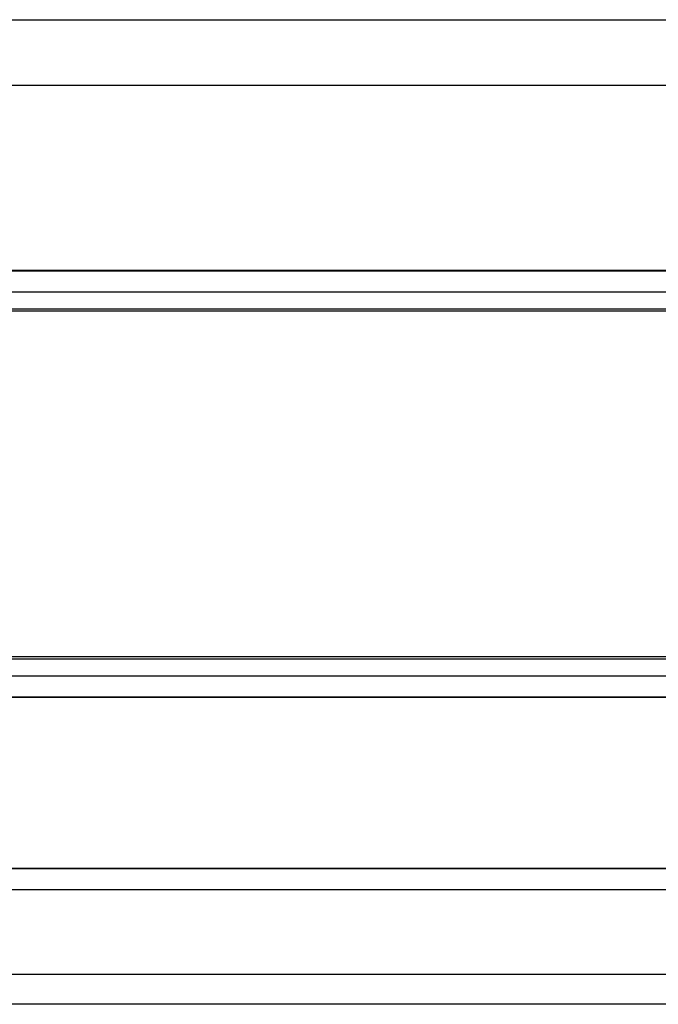
# Model space of a CAD drawing. Units: inches. Extents: x -1.8 to 0.66, y 0 to 2.61.
# Drawn here: x -0.3 to -0.05, y 2.23 to 2.61 of the extents above; entities that cross this region are included whole.
import ezdxf

# ---------------------------------------------------------------- set-up
doc = ezdxf.new("R2010")
doc.units = ezdxf.units.IN
doc.header["$MEASUREMENT"] = 0
doc.layers.add('DV1_20', color=7, linetype='Continuous')
doc.layers.add('DV1_Default', color=7, linetype='Continuous')

# ---------------------------------------------------------------- blocks, each defined once
blk = doc.blocks.new('LZSTLDDWSLK_FRONT')
at = {"layer": 'DV1_20', "color": 7, "linetype": 'Continuous'}
for p, q in [((-0.5422, 2.60949), (0.6329, 2.60949)), ((0.63325, 2.58383), (-0.54255, 2.58383)), ((0.46774, 2.2787), (-0.37703, 2.27871)), ((-0.37703, 2.27869), (0.46774, 2.27867)), ((0.46774, 2.27035), (-0.37703, 2.27037)), ((-0.36404, 2.23746), (0.45474, 2.23745)), ((0.02276, 2.22571), (-0.36404, 2.22572))]:
    blk.add_line(p, q, dxfattribs=at)
at = {"layer": 'DV1_Default', "color": 7, "linetype": 'Continuous'}
for p, q in [((-0.413, 2.51191), (0.50367, 2.51191)), ((-0.413, 2.51167), (0.50367, 2.51167)), ((0.50367, 2.50335), (-0.413, 2.50335)), ((-0.413, 2.49685), (0.50367, 2.49685)), ((0.50367, 2.49585), (-0.413, 2.49585)), ((-0.413, 2.3613), (0.50367, 2.3613)), ((0.50367, 2.3603), (-0.413, 2.3603)), ((-0.413, 2.3538), (0.50367, 2.3538)), ((0.50367, 2.34548), (-0.413, 2.34548)), ((0.50367, 2.34524), (-0.413, 2.34524))]:
    blk.add_line(p, q, dxfattribs=at)

msp = doc.modelspace()

# ---------------------------------------------------------------- block references
msp.add_blockref('LZSTLDDWSLK_FRONT', (0, 0.00331))

doc.saveas('drawing.dxf')
